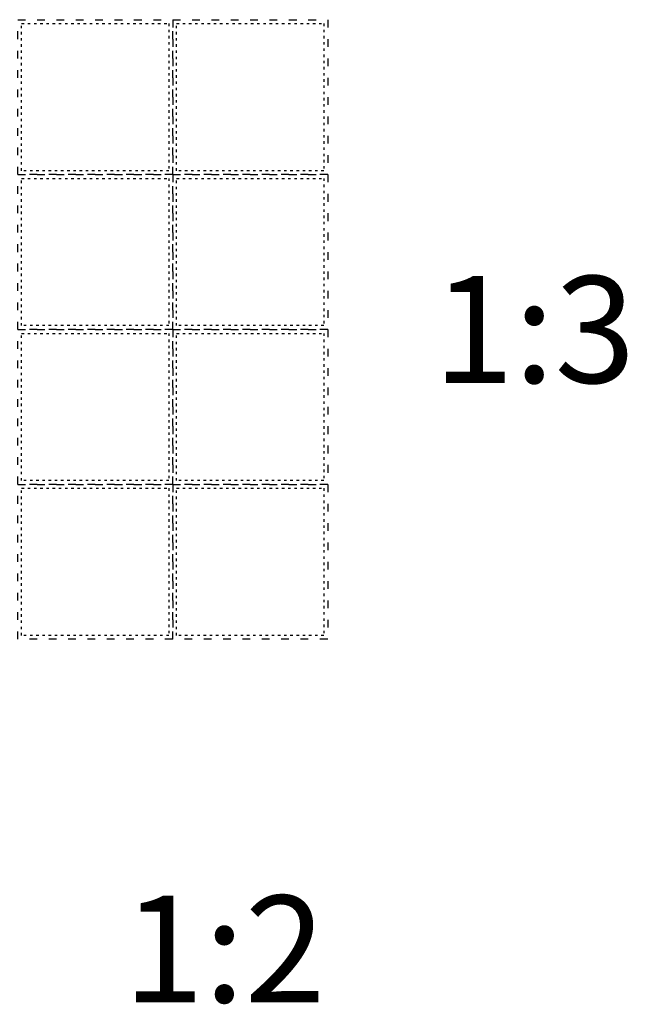
# Model space of a CAD drawing. Units: feet. Extents: x -50 to 21579, y 0 to 53942.
# Drawn here: x 60 to 119, y 43 to 139 of the extents above; entities that cross this region are included whole.
import ezdxf
from ezdxf.enums import TextEntityAlignment as Align

# ---------------------------------------------------------------- set-up
doc = ezdxf.new("R2010")
doc.units = ezdxf.units.FT
doc.header["$MEASUREMENT"] = 0
doc.linetypes.add('ACAD_ISO03W100', pattern=[30, 12, -18])
doc.layers.add('GRID', color=9, linetype='Continuous', plot=False)
doc.styles.get("Standard").update_dxf_attribs({"font": 'arial.ttf'})

msp = doc.modelspace()

# ---------------------------------------------------------------- linework, layer by layer
at = {"layer": 'GRID', "color": 9, "linetype": 'ACAD_ISO03W100', "ltscale": 0.0625}
for points in [[(60, 138.566), (75, 138.566), (75, 123.566), (60, 123.566)], [(75, 138.566), (90, 138.566), (90, 123.566), (75, 123.566)], [(60, 123.566), (75, 123.566), (75, 108.566), (60, 108.566)], [(75, 123.566), (90, 123.566), (90, 108.566), (75, 108.566)], [(60, 108.566), (75, 108.566), (75, 93.566), (60, 93.566)], [(75, 108.566), (90, 108.566), (90, 93.566), (75, 93.566)], [(60, 93.566), (75, 93.566), (75, 78.566), (60, 78.566)], [(75, 93.566), (90, 93.566), (90, 78.566), (75, 78.566)]]:
    msp.add_lwpolyline(points, close=True, dxfattribs=at)
at = {"layer": 'GRID', "color": 9, "linetype": 'ACAD_ISO03W100', "ltscale": 0.02}
for points in [[(60.375, 138.191), (74.625, 138.191), (74.625, 123.941), (60.375, 123.941)], [(75.375, 138.191), (89.625, 138.191), (89.625, 123.941), (75.375, 123.941)], [(60.375, 123.191), (74.625, 123.191), (74.625, 108.941), (60.375, 108.941)], [(75.375, 123.191), (89.625, 123.191), (89.625, 108.941), (75.375, 108.941)], [(60.375, 108.191), (74.625, 108.191), (74.625, 93.941), (60.375, 93.941)], [(75.375, 108.191), (89.625, 108.191), (89.625, 93.941), (75.375, 93.941)], [(60.375, 93.191), (74.625, 93.191), (74.625, 78.941), (60.375, 78.941)], [(75.375, 93.191), (89.625, 93.191), (89.625, 78.941), (75.375, 78.941)]]:
    msp.add_lwpolyline(points, close=True, dxfattribs=at)

# ---------------------------------------------------------------- texts
at = {"layer": 'GRID', "color": 4}
for s, p in [('1:3', (110, 108.566)), ('1:2', (80, 48.568))]:
    msp.add_text(s, height=10.3453, dxfattribs=at).set_placement(p, align=Align.MIDDLE_CENTER)

doc.saveas('drawing.dxf')
